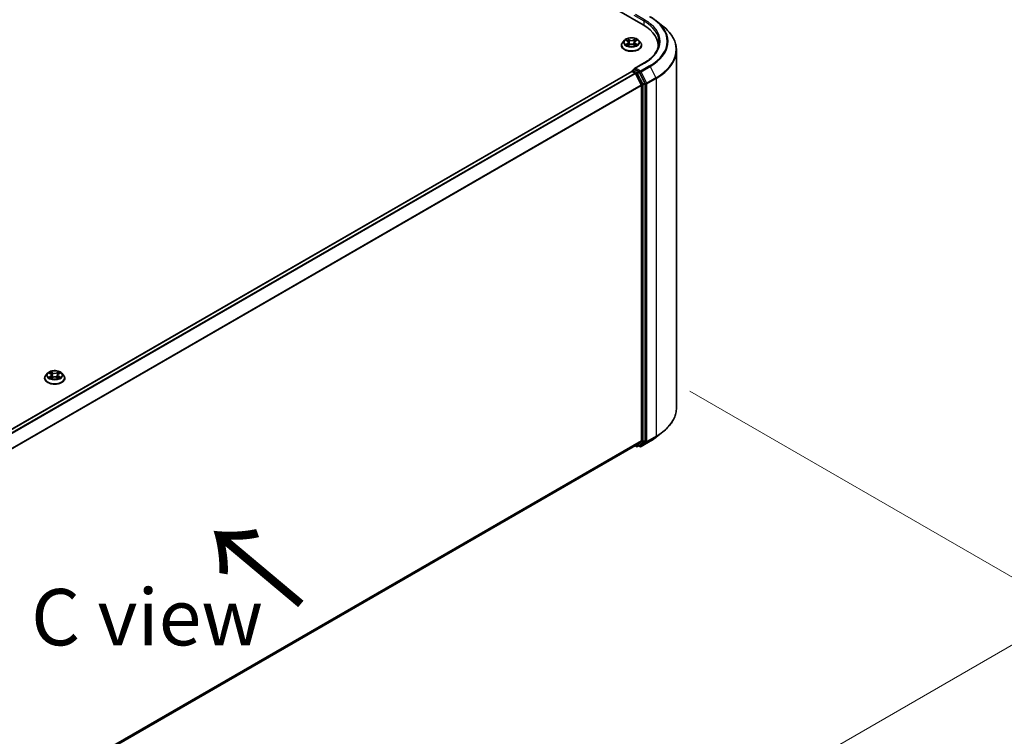
# Model space of a CAD drawing. Units: millimetres. Extents: x 0 to 10422, y 0 to 1967.
# Drawn here: x 234 to 343, y 521 to 600 of the extents above; entities that cross this region are included whole.
import ezdxf

# ---------------------------------------------------------------- set-up
doc = ezdxf.new("R2010")
doc.units = ezdxf.units.MM
doc.header["$LTSCALE"] = 2.5
doc.layers.get('Defpoints').update_dxf_attribs({"lineweight": 25})
for name, color, linetype, lineweight in [('Dimension (ISO)', 7, 'Continuous', 18), ('Symbol (ISO)', 7, 'Continuous', 18), ('Visible (ISO)', 7, 'Continuous', 35), ('Visible Narrow (ISO)', 7, 'Continuous', 25)]:
    doc.layers.add(name, color=color, linetype=linetype, lineweight=lineweight)
doc.styles.add('Note Text (TK)', font='MS PGothic.ttf')
doc.dimstyles.new('Default - Method 1b (TK)', dxfattribs={"dimscale": 2.5, "dimtxt": 2.5, "dimasz": 2.5, "dimexe": 1, "dimexo": 1.5, "dimgap": 1, "dimtad": 1, "dimrnd": 1e-08, "dimdsep": 46, "dimtxsty": 'Note Text (TK)', "dimcen": 0.09, "dimdle": 5, "dimclrd": 100, "dimclre": 100, "dimclrt": 7, "dimadec": 1, "dimazin": 1, "dimtfac": 1, "dimtmove": 0, "dimatfit": 3, "dimfxl": 0, "dimtolj": 1, "dimlwd": -1, "dimlwe": -1, "dimarcsym": 0})

# ---------------------------------------------------------------- blocks, each defined once
blk = doc.blocks.new('*D25')
at = {"layer": 'Defpoints', "color": 0, "transparency": 16777216}
for p in [(304.26, 560.96), (169.01, 482.03), (214.24, 455.92)]:
    blk.add_point(p, dxfattribs=at)
at = {"layer": 'Dimension (ISO)', "color": 100, "transparency": 16777216}
for p, q in [((308.01, 558.8), (352.72, 532.98)), ((344.81, 531.3), (219.65, 459.04)), ((172.76, 479.87), (216.74, 454.47))]:
    blk.add_line(p, q, dxfattribs=at)
for points in [[(344.29, 532.2), (345.33, 530.4), (350.22, 534.43)], [(219.13, 459.94), (220.17, 458.14), (214.24, 455.92)]]:
    blk.add_solid(points, dxfattribs=at)
at = {"layer": 'Dimension (ISO)', "color": 7, "transparency": 16777216, "insert": (275.87, 497.33), "char_height": 6.25, "attachment_point": 4, "rotation": 30, "style": 'Note Text (TK)'}
blk.add_mtext('\\A1;{\\Q-30.000;\\W0.816;\\H0.816x;500}', dxfattribs=at)

msp = doc.modelspace()

# ---------------------------------------------------------------- linework, layer by layer
at = {"layer": 'Visible (ISO)'}
for p, q in [((196.7533, 660.6598), (302.8193, 599.4226)), ((304.2875, 599.8532), (305.0148, 599.2774)), ((300.4257, 597.1458), (300.4257, 597.1586)), ((300.7523, 597.6983), (300.5615, 597.4855)), ((300.9392, 597.7217), (301.103, 597.6238)), ((301.1329, 597.1386), (301.3035, 597.2337)), ((301.2038, 597.4893), (301.2353, 597.1957)), ((301.7787, 597.2337), (301.9492, 597.1386)), ((301.8784, 597.4893), (301.8468, 597.1957)), ((301.9792, 597.6238), (302.143, 597.7217)), ((302.1429, 597.7218), (302.143, 597.7218)), ((302.3298, 597.6983), (302.5206, 597.4855)), ((302.6565, 597.1458), (302.6565, 597.1586)), ((304.4753, 596.8415), (304.4753, 597.1144)), ((306.5137, 556.9518), (306.5137, 596.6092)), ((302.9248, 595.1888), (301.8608, 594.5745)), ((179.2115, 523.6059), (301.565, 594.2467)), ((301.5889, 594.2567), (301.5889, 594.252)), ((301.6227, 594.241), (301.9108, 594.0746)), ((301.6466, 594.3566), (301.8405, 594.4686)), ((302.3457, 594.2004), (301.8946, 594.4608)), ((301.9735, 594.0045), (302.61, 592.755)), ((303.018, 592.9337), (302.4084, 594.1303)), ((302.6289, 592.6838), (302.6289, 553.3403)), ((303.0369, 553.3187), (303.0369, 592.8625)), ((236.8407, 560.799), (236.65, 560.5861)), ((237.0276, 560.8224), (237.1914, 560.7244)), ((238.0676, 560.7244), (238.2314, 560.8224)), ((238.2314, 560.8224), (238.2314, 560.8224)), ((238.4183, 560.799), (238.6091, 560.5861)), ((236.5141, 560.2464), (236.5141, 560.2592)), ((237.2214, 560.2392), (237.3919, 560.3343)), ((237.2922, 560.59), (237.3237, 560.2963)), ((237.8671, 560.3343), (238.0376, 560.2392)), ((237.9668, 560.59), (237.9353, 560.2963)), ((238.7449, 560.2464), (238.7449, 560.2592)), ((304.2875, 553.7078), (305.0148, 554.2836)), ((302.61, 553.2909), (301.9735, 552.7764)), ((302.4084, 552.7766), (303.018, 553.2693)), ((302.594, 552.6631), (303.6003, 553.2441)), ((180.3333, 482.5469), (301.9685, 552.773)), ((301.938, 552.7554), (302.0977, 552.6632)), ((302.213, 552.6632), (302.4034, 552.7731)), ((302.4786, 552.6631), (302.3457, 552.7398))]:
    msp.add_line(p, q, dxfattribs=at)
for centre, start, end in [((301.7043, 594.2567), 120, 180), ((302.1553, 552.7632), 240, 300), ((302.5363, 552.763), 240, 300)]:
    msp.add_arc(centre, 0.1154, start, end, dxfattribs=at)
for centre, major_axis, start_param, end_param in [((298.8214, 597.1144), (5.6538, 0), 6.17116049, 7.06858347), ((298.8214, 596.4863), (5.7692, 0), 0.15296584, 0.20062952), ((301.9762, 594.5079), (-0.1632, 0), 4.71238898, 6.28318531), ((301.6227, 594.1468), (-0.0577, 0.0999), 5.49778714, 6.28318531), ((301.8946, 594.555), (-0.0577, -0.0999), 5.49778714, 6.12363721), ((301.9108, 593.9804), (0.0577, -0.0999), 1.48013644, 2.35619449), ((302.3457, 594.1061), (0.0577, -0.0999), 1.48013644, 2.35619449), ((302.5473, 592.7309), (0.0577, -0.0999), 0.78539816, 1.48013644), ((302.9553, 592.9096), (0.0577, -0.0999), 0.78539816, 1.48013644), ((302.5473, 553.3874), (0.0577, -0.0999), 0.09065989, 0.78539816), ((302.9553, 553.3658), (0.0577, -0.0999), 0.09065989, 0.78539816), ((301.9108, 552.8729), (0.0577, -0.0999), 0, 0.09065989), ((302.3457, 552.8731), (0.0577, -0.0999), 0, 0.09065989)]:
    msp.add_ellipse(centre, major_axis=major_axis, ratio=0.57735027, start_param=start_param, end_param=end_param, dxfattribs=at)
for points, knots in [([(303.6003, 600.3169), (303.6501, 600.2882), (303.6991, 600.259), (303.7955, 600.1997), (303.843, 600.1697), (303.9363, 600.1086), (303.9822, 600.0777), (304.0723, 600.015), (304.1165, 599.9832), (304.2033, 599.9188), (304.2458, 599.8862), (304.2875, 599.8532)], [3.141592654, 3.141592654, 3.141592654, 3.141592654, 3.172644837, 3.172644837, 3.203697021, 3.203697021, 3.234749204, 3.234749204, 3.265801387, 3.265801387, 3.296853571, 3.296853571, 3.296853571, 3.296853571]), ([(306.5137, 596.6092), (306.5137, 596.8014), (306.4927, 596.9936), (306.4092, 597.3741), (306.3467, 597.5624), (306.1819, 597.932), (306.0795, 598.1132), (305.8371, 598.4657), (305.697, 598.6369), (305.3815, 598.967), (305.2062, 599.1259), (305.0148, 599.2774)], [2.35619449, 2.35619449, 2.35619449, 2.35619449, 2.482221939, 2.482221939, 2.608249389, 2.608249389, 2.734276838, 2.734276838, 2.860304287, 2.860304287, 2.986331736, 2.986331736, 2.986331736, 2.986331736]), ([(302.3298, 597.6983), (302.2826, 597.751), (302.2227, 597.7972), (302.0813, 597.8767), (301.9989, 597.9094), (301.8221, 597.9572), (301.7277, 597.9723), (301.5364, 597.9839), (301.4395, 597.9805), (301.2521, 597.9556), (301.1616, 597.934), (300.9951, 597.874), (300.9194, 597.8355), (300.8164, 597.7617), (300.7819, 597.7313), (300.7523, 597.6983)], [1.26296478, 1.26296478, 1.26296478, 1.26296478, 1.5839777, 1.5839777, 1.9184063, 1.9184063, 2.25148375, 2.25148375, 2.58279719, 2.58279719, 2.9145331, 2.9145331, 3.24851107, 3.24851107, 3.4494242, 3.4494242, 3.4494242, 3.4494242]), ([(301.0983, 597.8692), (301.0981, 597.8693), (301.098, 597.8694), (301.0976, 597.8698), (301.0974, 597.87), (301.0972, 597.8702)], [-0.000230599076, -0.000230599076, -0.000230599076, -0.000230599076, 0, 0, 0.000338329447, 0.000338329447, 0.000338329447, 0.000338329447]), ([(301.0972, 597.8702), (301.0973, 597.8699), (301.0974, 597.8697), (301.0977, 597.8694), (301.0978, 597.8692), (301.0979, 597.869)], [-0.000338329447, -0.000338329447, -0.000338329447, -0.000338329447, 0, 0, 0.000241517914, 0.000241517914, 0.000241517914, 0.000241517914]), ([(301.9376, 597.7885), (301.9592, 597.8184), (301.9715, 597.8491), (301.9847, 597.8697), (301.9849, 597.8699), (301.985, 597.8702)], [0, 0, 0, 0, 0.0320559737, 0.0320559737, 0.0323943032, 0.0323943032, 0.0323943032, 0.0323943032]), ([(301.985, 597.8702), (301.9848, 597.87), (301.9846, 597.8698), (301.9823, 597.8678), (301.9803, 597.8659), (301.9783, 597.8641)], [-0.03239430317, -0.03239430317, -0.03239430317, -0.03239430317, -0.03205597372, -0.03205597372, -0.02897275834, -0.02897275834, -0.02897275834, -0.02897275834]), ([(300.5615, 597.4855), (300.5443, 597.4663), (300.5286, 597.4465), (300.5001, 597.4056), (300.4874, 597.3846), (300.4654, 597.3414), (300.4561, 597.3194), (300.441, 597.2744), (300.4353, 597.2515), (300.4276, 597.2053), (300.4257, 597.1819), (300.4257, 597.1586)], [3.449424205, 3.449424205, 3.449424205, 3.449424205, 3.544937527, 3.544937527, 3.64045085, 3.64045085, 3.735964172, 3.735964172, 3.831477495, 3.831477495, 3.926990817, 3.926990817, 3.926990817, 3.926990817]), ([(300.4257, 597.1458), (300.4257, 597.077), (300.4438, 597.0084), (300.5142, 596.877), (300.5676, 596.8145), (300.7055, 596.701), (300.7912, 596.6506), (300.985, 596.5683), (301.0932, 596.5365), (301.3208, 596.4947), (301.44, 596.4845), (301.6778, 596.4868), (301.7963, 596.4991), (302.021, 596.5451), (302.1272, 596.5788), (302.3168, 596.6647), (302.4002, 596.717), (302.5347, 596.8356), (302.586, 596.902), (302.6433, 597.0286), (302.6565, 597.0872), (302.6565, 597.1458)], [3.92699082, 3.92699082, 3.92699082, 3.92699082, 4.2267014, 4.2267014, 4.53911238, 4.53911238, 4.86360542, 4.86360542, 5.18933336, 5.18933336, 5.51408383, 5.51408383, 5.83843868, 5.83843868, 6.16327278, 6.16327278, 6.48907018, 6.48907018, 6.81298523, 6.81298523, 7.06858347, 7.06858347, 7.06858347, 7.06858347]), ([(300.9768, 597.6992), (300.9539, 597.7252), (300.919, 597.7401), (300.8855, 597.7474), (300.8852, 597.7475), (300.8848, 597.7475)], [0.0019022161, 0.0019022161, 0.0019022161, 0.0019022161, 0.0320559737, 0.0320559737, 0.0323943032, 0.0323943032, 0.0323943032, 0.0323943032]), ([(300.8848, 597.7475), (300.8851, 597.7474), (300.8855, 597.7473), (300.8889, 597.746), (300.892, 597.7448), (300.8951, 597.7435)], [-0.03239430317, -0.03239430317, -0.03239430317, -0.03239430317, -0.03205597372, -0.03205597372, -0.02897275834, -0.02897275834, -0.02897275834, -0.02897275834]), ([(300.8865, 597.2356), (300.8863, 597.2355), (300.886, 597.2354), (300.8855, 597.2352), (300.8851, 597.2351), (300.8848, 597.2349)], [-0.000230599076, -0.000230599076, -0.000230599076, -0.000230599076, 0, 0, 0.000338329447, 0.000338329447, 0.000338329447, 0.000338329447]), ([(300.8848, 597.2349), (300.8852, 597.235), (300.8855, 597.2351), (300.8862, 597.2352), (300.8864, 597.2353), (300.8867, 597.2353)], [-0.000338329447, -0.000338329447, -0.000338329447, -0.000338329447, 0, 0, 0.000241517914, 0.000241517914, 0.000241517914, 0.000241517914]), ([(301.0135, 597.2209), (301.0205, 597.2152), (301.028, 597.2094), (301.0441, 597.1978), (301.0528, 597.192), (301.0711, 597.1806), (301.0808, 597.175), (301.1012, 597.1639), (301.1119, 597.1585), (301.1296, 597.1502), (301.1363, 597.1472), (301.1431, 597.1443)], [4.534916607, 4.534916607, 4.534916607, 4.534916607, 4.605062038, 4.605062038, 4.675207469, 4.675207469, 4.7453529, 4.7453529, 4.815498331, 4.815498331, 4.856375894, 4.856375894, 4.856375894, 4.856375894]), ([(301.1398, 597.1424), (301.1211, 597.1436), (301.1096, 597.1316), (301.0974, 597.1128), (301.0973, 597.1125), (301.0972, 597.1123)], [0.0024310368, 0.0024310368, 0.0024310368, 0.0024310368, 0.0320559737, 0.0320559737, 0.0323943032, 0.0323943032, 0.0323943032, 0.0323943032]), ([(301.0972, 597.1123), (301.0974, 597.1125), (301.0976, 597.1127), (301.0998, 597.1147), (301.1019, 597.1164), (301.1039, 597.1181)], [-0.03239430317, -0.03239430317, -0.03239430317, -0.03239430317, -0.03205597372, -0.03205597372, -0.02897275834, -0.02897275834, -0.02897275834, -0.02897275834]), ([(301.2038, 597.4893), (301.2027, 597.4998), (301.2003, 597.5102), (301.193, 597.5304), (301.1882, 597.5402), (301.1765, 597.5592), (301.1695, 597.5683), (301.1536, 597.5857), (301.1446, 597.594), (301.125, 597.6096), (301.1144, 597.617), (301.103, 597.6238)], [0.847301519, 0.847301519, 0.847301519, 0.847301519, 0.988509822, 0.988509822, 1.129718125, 1.129718125, 1.270926428, 1.270926428, 1.412134731, 1.412134731, 1.553343034, 1.553343034, 1.553343034, 1.553343034]), ([(301.7787, 597.2337), (301.753, 597.248), (301.7238, 597.2598), (301.6611, 597.2778), (301.6274, 597.284), (301.5587, 597.2901), (301.5235, 597.2901), (301.4547, 597.284), (301.4211, 597.2778), (301.3583, 597.2598), (301.3292, 597.248), (301.3035, 597.2337)], [1.58824962, 1.58824962, 1.58824962, 1.58824962, 1.89542757, 1.89542757, 2.20260552, 2.20260552, 2.50978346, 2.50978346, 2.81696141, 2.81696141, 3.12413936, 3.12413936, 3.12413936, 3.12413936]), ([(301.9792, 597.6238), (301.9678, 597.617), (301.9571, 597.6096), (301.9375, 597.594), (301.9286, 597.5857), (301.9127, 597.5683), (301.9057, 597.5592), (301.8939, 597.5402), (301.8891, 597.5304), (301.8819, 597.5102), (301.8795, 597.4998), (301.8784, 597.4893)], [3.159045946, 3.159045946, 3.159045946, 3.159045946, 3.300254249, 3.300254249, 3.441462552, 3.441462552, 3.582670855, 3.582670855, 3.723879158, 3.723879158, 3.865087461, 3.865087461, 3.865087461, 3.865087461]), ([(301.939, 597.1443), (301.9458, 597.1472), (301.9525, 597.1502), (301.9702, 597.1585), (301.9809, 597.1639), (302.0013, 597.175), (302.011, 597.1806), (302.0294, 597.192), (302.038, 597.1978), (302.0542, 597.2094), (302.0617, 597.2152), (302.0687, 597.2209)], [6.139198394, 6.139198394, 6.139198394, 6.139198394, 6.180075957, 6.180075957, 6.250221388, 6.250221388, 6.320366819, 6.320366819, 6.390512249, 6.390512249, 6.46065768, 6.46065768, 6.46065768, 6.46065768]), ([(301.9839, 597.1133), (301.984, 597.1132), (301.9842, 597.1131), (301.9846, 597.1127), (301.9848, 597.1125), (301.985, 597.1123)], [-0.000230599076, -0.000230599076, -0.000230599076, -0.000230599076, 0, 0, 0.000338329447, 0.000338329447, 0.000338329447, 0.000338329447]), ([(301.985, 597.1123), (301.9849, 597.1125), (301.9847, 597.1128), (301.9845, 597.1131), (301.9844, 597.1133), (301.9843, 597.1134)], [-0.000338329447, -0.000338329447, -0.000338329447, -0.000338329447, 0, 0, 0.000241517914, 0.000241517914, 0.000241517914, 0.000241517914]), ([(302.1011, 597.2362), (302.1238, 597.2405), (302.1611, 597.2426), (302.1966, 597.2351), (302.197, 597.235), (302.1974, 597.2349)], [0, 0, 0, 0, 0.0320559737, 0.0320559737, 0.0323943032, 0.0323943032, 0.0323943032, 0.0323943032]), ([(302.1974, 597.2349), (302.197, 597.2351), (302.1967, 597.2352), (302.1933, 597.2365), (302.1902, 597.2376), (302.1871, 597.2387)], [-0.03239430317, -0.03239430317, -0.03239430317, -0.03239430317, -0.03205597372, -0.03205597372, -0.02897275834, -0.02897275834, -0.02897275834, -0.02897275834]), ([(302.1974, 597.7475), (302.197, 597.7475), (302.1966, 597.7474), (302.196, 597.7472), (302.1957, 597.7472), (302.1955, 597.7471)], [-0.000338329447, -0.000338329447, -0.000338329447, -0.000338329447, 0, 0, 0.000241517914, 0.000241517914, 0.000241517914, 0.000241517914]), ([(302.1957, 597.7469), (302.1959, 597.747), (302.1961, 597.7471), (302.1967, 597.7473), (302.197, 597.7474), (302.1974, 597.7475)], [-0.000230599076, -0.000230599076, -0.000230599076, -0.000230599076, 0, 0, 0.000338329447, 0.000338329447, 0.000338329447, 0.000338329447]), ([(302.6565, 597.1586), (302.6565, 597.1819), (302.6545, 597.2053), (302.6469, 597.2515), (302.6411, 597.2744), (302.6261, 597.3194), (302.6167, 597.3414), (302.5947, 597.3846), (302.582, 597.4056), (302.5536, 597.4465), (302.5378, 597.4663), (302.5206, 597.4855)], [0.785398163, 0.785398163, 0.785398163, 0.785398163, 0.880911486, 0.880911486, 0.976424808, 0.976424808, 1.071938131, 1.071938131, 1.167451453, 1.167451453, 1.262964775, 1.262964775, 1.262964775, 1.262964775]), ([(304.5907, 597.4912), (304.5907, 597.3238), (304.5679, 597.1564), (304.4768, 596.8242), (304.4084, 596.6595), (304.2266, 596.3364), (304.1131, 596.1781), (303.8432, 595.8722), (303.6867, 595.7247), (303.3341, 595.4445), (303.1381, 595.312), (302.9248, 595.1888)], [3.926990817, 3.926990817, 3.926990817, 3.926990817, 4.08407045, 4.08407045, 4.241150082, 4.241150082, 4.398229715, 4.398229715, 4.555309348, 4.555309348, 4.71238898, 4.71238898, 4.71238898, 4.71238898]), ([(301.8405, 594.4686), (301.8455, 594.4714), (301.8538, 594.473), (301.8732, 594.4706), (301.8843, 594.4667), (301.8946, 594.4608)], [0.038953354, 0.038953354, 0.038953354, 0.038953354, 0.0503345484, 0.0503345484, 0.0617157428, 0.0617157428, 0.0617157428, 0.0617157428]), ([(238.4183, 560.799), (238.3711, 560.8516), (238.3111, 560.8978), (238.1697, 560.9774), (238.0873, 561.0101), (237.9105, 561.0579), (237.8162, 561.073), (237.6249, 561.0846), (237.528, 561.0812), (237.3405, 561.0562), (237.25, 561.0347), (237.0836, 560.9746), (237.0078, 560.9361), (236.9048, 560.8624), (236.8703, 560.8319), (236.8407, 560.799)], [1.26296478, 1.26296478, 1.26296478, 1.26296478, 1.5839777, 1.5839777, 1.9184063, 1.9184063, 2.25148375, 2.25148375, 2.58279719, 2.58279719, 2.9145331, 2.9145331, 3.24851107, 3.24851107, 3.4494242, 3.4494242, 3.4494242, 3.4494242]), ([(237.0653, 560.7998), (237.0424, 560.8259), (237.0074, 560.8407), (236.974, 560.848), (236.9736, 560.8481), (236.9732, 560.8482)], [0.0019022161, 0.0019022161, 0.0019022161, 0.0019022161, 0.0320559737, 0.0320559737, 0.0323943032, 0.0323943032, 0.0323943032, 0.0323943032]), ([(236.9732, 560.8482), (236.9735, 560.8481), (236.9739, 560.8479), (236.9773, 560.8466), (236.9804, 560.8454), (236.9835, 560.8441)], [-0.03239430317, -0.03239430317, -0.03239430317, -0.03239430317, -0.03205597372, -0.03205597372, -0.02897275834, -0.02897275834, -0.02897275834, -0.02897275834]), ([(237.1867, 560.9698), (237.1865, 560.9699), (237.1864, 560.9701), (237.186, 560.9704), (237.1858, 560.9706), (237.1856, 560.9708)], [-0.000230599076, -0.000230599076, -0.000230599076, -0.000230599076, 0, 0, 0.000338329447, 0.000338329447, 0.000338329447, 0.000338329447]), ([(237.1856, 560.9708), (237.1857, 560.9706), (237.1859, 560.9704), (237.1861, 560.97), (237.1862, 560.9698), (237.1863, 560.9697)], [-0.000338329447, -0.000338329447, -0.000338329447, -0.000338329447, 0, 0, 0.000241517914, 0.000241517914, 0.000241517914, 0.000241517914]), ([(238.0261, 560.8892), (238.0476, 560.919), (238.0599, 560.9497), (238.0732, 560.9704), (238.0733, 560.9706), (238.0734, 560.9708)], [0, 0, 0, 0, 0.0320559737, 0.0320559737, 0.0323943032, 0.0323943032, 0.0323943032, 0.0323943032]), ([(238.0734, 560.9708), (238.0732, 560.9706), (238.073, 560.9704), (238.0707, 560.9684), (238.0687, 560.9666), (238.0667, 560.9647)], [-0.03239430317, -0.03239430317, -0.03239430317, -0.03239430317, -0.03205597372, -0.03205597372, -0.02897275834, -0.02897275834, -0.02897275834, -0.02897275834]), ([(238.2858, 560.8482), (238.2854, 560.8481), (238.2851, 560.848), (238.2844, 560.8479), (238.2842, 560.8478), (238.2839, 560.8478)], [-0.000338329447, -0.000338329447, -0.000338329447, -0.000338329447, 0, 0, 0.000241517914, 0.000241517914, 0.000241517914, 0.000241517914]), ([(238.2841, 560.8475), (238.2843, 560.8476), (238.2846, 560.8477), (238.2851, 560.8479), (238.2855, 560.8481), (238.2858, 560.8482)], [-0.000230599076, -0.000230599076, -0.000230599076, -0.000230599076, 0, 0, 0.000338329447, 0.000338329447, 0.000338329447, 0.000338329447]), ([(236.65, 560.5861), (236.6328, 560.567), (236.617, 560.5471), (236.5886, 560.5063), (236.5759, 560.4852), (236.5539, 560.4421), (236.5445, 560.42), (236.5295, 560.375), (236.5237, 560.3521), (236.5161, 560.3059), (236.5141, 560.2826), (236.5141, 560.2592)], [3.449424205, 3.449424205, 3.449424205, 3.449424205, 3.544937527, 3.544937527, 3.64045085, 3.64045085, 3.735964172, 3.735964172, 3.831477495, 3.831477495, 3.926990817, 3.926990817, 3.926990817, 3.926990817]), ([(236.5141, 560.2464), (236.5141, 560.1777), (236.5322, 560.1091), (236.6026, 559.9776), (236.656, 559.9151), (236.794, 559.8017), (236.8797, 559.7512), (237.0735, 559.6689), (237.1817, 559.6372), (237.4092, 559.5953), (237.5284, 559.5852), (237.7662, 559.5874), (237.8847, 559.5997), (238.1095, 559.6457), (238.2157, 559.6794), (238.4053, 559.7653), (238.4886, 559.8176), (238.6231, 559.9363), (238.6745, 560.0026), (238.7318, 560.1292), (238.7449, 560.1878), (238.7449, 560.2464)], [3.92699082, 3.92699082, 3.92699082, 3.92699082, 4.2267014, 4.2267014, 4.53911238, 4.53911238, 4.86360542, 4.86360542, 5.18933336, 5.18933336, 5.51408383, 5.51408383, 5.83843868, 5.83843868, 6.16327278, 6.16327278, 6.48907018, 6.48907018, 6.81298523, 6.81298523, 7.06858347, 7.06858347, 7.06858347, 7.06858347]), ([(236.9749, 560.3362), (236.9747, 560.3361), (236.9745, 560.3361), (236.9739, 560.3358), (236.9735, 560.3357), (236.9732, 560.3356)], [-0.000230599076, -0.000230599076, -0.000230599076, -0.000230599076, 0, 0, 0.000338329447, 0.000338329447, 0.000338329447, 0.000338329447]), ([(236.9732, 560.3356), (236.9736, 560.3357), (236.974, 560.3357), (236.9746, 560.3359), (236.9749, 560.3359), (236.9751, 560.336)], [-0.000338329447, -0.000338329447, -0.000338329447, -0.000338329447, 0, 0, 0.000241517914, 0.000241517914, 0.000241517914, 0.000241517914]), ([(237.1019, 560.3216), (237.1089, 560.3158), (237.1164, 560.31), (237.1326, 560.2984), (237.1412, 560.2926), (237.1595, 560.2812), (237.1692, 560.2756), (237.1897, 560.2646), (237.2004, 560.2592), (237.2181, 560.2509), (237.2247, 560.2479), (237.2316, 560.2449)], [4.534916607, 4.534916607, 4.534916607, 4.534916607, 4.605062038, 4.605062038, 4.675207469, 4.675207469, 4.7453529, 4.7453529, 4.815498331, 4.815498331, 4.856375894, 4.856375894, 4.856375894, 4.856375894]), ([(237.2282, 560.243), (237.2095, 560.2442), (237.1981, 560.2322), (237.1859, 560.2134), (237.1857, 560.2132), (237.1856, 560.213)], [0.0024310368, 0.0024310368, 0.0024310368, 0.0024310368, 0.0320559737, 0.0320559737, 0.0323943032, 0.0323943032, 0.0323943032, 0.0323943032]), ([(237.1856, 560.213), (237.1858, 560.2132), (237.186, 560.2134), (237.1883, 560.2153), (237.1903, 560.2171), (237.1923, 560.2188)], [-0.03239430317, -0.03239430317, -0.03239430317, -0.03239430317, -0.03205597372, -0.03205597372, -0.02897275834, -0.02897275834, -0.02897275834, -0.02897275834]), ([(237.2922, 560.59), (237.2911, 560.6004), (237.2887, 560.6108), (237.2815, 560.631), (237.2767, 560.6409), (237.2649, 560.6598), (237.2579, 560.669), (237.242, 560.6864), (237.2331, 560.6947), (237.2135, 560.7103), (237.2028, 560.7176), (237.1914, 560.7244)], [0.847301519, 0.847301519, 0.847301519, 0.847301519, 0.988509822, 0.988509822, 1.129718125, 1.129718125, 1.270926428, 1.270926428, 1.412134731, 1.412134731, 1.553343034, 1.553343034, 1.553343034, 1.553343034]), ([(237.8671, 560.3343), (237.8414, 560.3486), (237.8123, 560.3605), (237.7495, 560.3785), (237.7159, 560.3846), (237.6471, 560.3908), (237.6119, 560.3908), (237.5431, 560.3846), (237.5095, 560.3785), (237.4467, 560.3605), (237.4176, 560.3486), (237.3919, 560.3343)], [1.58824962, 1.58824962, 1.58824962, 1.58824962, 1.89542757, 1.89542757, 2.20260552, 2.20260552, 2.50978346, 2.50978346, 2.81696141, 2.81696141, 3.12413936, 3.12413936, 3.12413936, 3.12413936]), ([(238.0676, 560.7244), (238.0562, 560.7176), (238.0455, 560.7103), (238.0259, 560.6947), (238.017, 560.6864), (238.0011, 560.669), (237.9941, 560.6598), (237.9823, 560.6409), (237.9775, 560.631), (237.9703, 560.6108), (237.9679, 560.6004), (237.9668, 560.59)], [3.159045946, 3.159045946, 3.159045946, 3.159045946, 3.300254249, 3.300254249, 3.441462552, 3.441462552, 3.582670855, 3.582670855, 3.723879158, 3.723879158, 3.865087461, 3.865087461, 3.865087461, 3.865087461]), ([(238.0274, 560.2449), (238.0343, 560.2479), (238.0409, 560.2509), (238.0586, 560.2592), (238.0694, 560.2646), (238.0898, 560.2756), (238.0995, 560.2812), (238.1178, 560.2926), (238.1264, 560.2984), (238.1426, 560.31), (238.1501, 560.3158), (238.1571, 560.3216)], [6.139198394, 6.139198394, 6.139198394, 6.139198394, 6.180075957, 6.180075957, 6.250221388, 6.250221388, 6.320366819, 6.320366819, 6.390512249, 6.390512249, 6.46065768, 6.46065768, 6.46065768, 6.46065768]), ([(238.0723, 560.214), (238.0725, 560.2138), (238.0726, 560.2137), (238.073, 560.2134), (238.0732, 560.2132), (238.0734, 560.213)], [-0.000230599076, -0.000230599076, -0.000230599076, -0.000230599076, 0, 0, 0.000338329447, 0.000338329447, 0.000338329447, 0.000338329447]), ([(238.0734, 560.213), (238.0733, 560.2132), (238.0732, 560.2134), (238.0729, 560.2138), (238.0728, 560.2139), (238.0727, 560.2141)], [-0.000338329447, -0.000338329447, -0.000338329447, -0.000338329447, 0, 0, 0.000241517914, 0.000241517914, 0.000241517914, 0.000241517914]), ([(238.1895, 560.3369), (238.2122, 560.3411), (238.2495, 560.3432), (238.2851, 560.3357), (238.2854, 560.3357), (238.2858, 560.3356)], [0, 0, 0, 0, 0.0320559737, 0.0320559737, 0.0323943032, 0.0323943032, 0.0323943032, 0.0323943032]), ([(238.2858, 560.3356), (238.2855, 560.3357), (238.2851, 560.3358), (238.2817, 560.3371), (238.2786, 560.3382), (238.2755, 560.3393)], [-0.03239430317, -0.03239430317, -0.03239430317, -0.03239430317, -0.03205597372, -0.03205597372, -0.02897275834, -0.02897275834, -0.02897275834, -0.02897275834]), ([(238.7449, 560.2592), (238.7449, 560.2826), (238.743, 560.3059), (238.7353, 560.3521), (238.7295, 560.375), (238.7145, 560.42), (238.7051, 560.4421), (238.6831, 560.4852), (238.6705, 560.5063), (238.642, 560.5471), (238.6262, 560.567), (238.6091, 560.5861)], [0.785398163, 0.785398163, 0.785398163, 0.785398163, 0.880911486, 0.880911486, 0.976424808, 0.976424808, 1.071938131, 1.071938131, 1.167451453, 1.167451453, 1.262964775, 1.262964775, 1.262964775, 1.262964775]), ([(306.5137, 556.9518), (306.5137, 556.7596), (306.4927, 556.5674), (306.4092, 556.1869), (306.3467, 555.9985), (306.1819, 555.629), (306.0795, 555.4478), (305.8371, 555.0953), (305.697, 554.9241), (305.3815, 554.594), (305.2062, 554.4351), (305.0148, 554.2836)], [3.926990817, 3.926990817, 3.926990817, 3.926990817, 4.053018266, 4.053018266, 4.179045715, 4.179045715, 4.305073165, 4.305073165, 4.431100614, 4.431100614, 4.557128063, 4.557128063, 4.557128063, 4.557128063]), ([(303.6003, 553.2441), (303.6501, 553.2728), (303.6991, 553.302), (303.7955, 553.3612), (303.843, 553.3913), (303.9363, 553.4524), (303.9822, 553.4833), (304.0723, 553.546), (304.1165, 553.5778), (304.2033, 553.6422), (304.2458, 553.6748), (304.2875, 553.7078)], [1.570796327, 1.570796327, 1.570796327, 1.570796327, 1.60184851, 1.60184851, 1.632900694, 1.632900694, 1.663952877, 1.663952877, 1.695005061, 1.695005061, 1.726057244, 1.726057244, 1.726057244, 1.726057244])]:
    msp.add_open_spline(points, degree=3, knots=knots, dxfattribs=at)
for points in [[(301.9783, 597.8641), (301.9592, 597.8463), (301.9399, 597.8243), (301.9182, 597.8032)], [(300.8951, 597.7435), (300.91, 597.7374), (300.9251, 597.7302), (300.9392, 597.7218)], [(301.1039, 597.1181), (301.1134, 597.1261), (301.123, 597.1331), (301.1329, 597.1386)], [(302.1871, 597.2387), (302.1579, 597.2487), (302.1284, 597.255), (302.1062, 597.2592)], [(236.9835, 560.8441), (236.9985, 560.838), (237.0135, 560.8308), (237.0276, 560.8224)], [(238.0667, 560.9647), (238.0477, 560.9469), (238.0283, 560.925), (238.0066, 560.9038)], [(237.1923, 560.2188), (237.2018, 560.2267), (237.2114, 560.2337), (237.2213, 560.2393)], [(238.2755, 560.3393), (238.2464, 560.3494), (238.2168, 560.3556), (238.1947, 560.3598)]]:
    msp.add_open_spline(points, degree=3, dxfattribs=at)
at = {"layer": 'Visible Narrow (ISO)'}
for p, q in [((301.813, 600.4746), (302.9009, 599.8465)), ((302.9825, 599.9878), (301.9762, 600.5688)), ((302.9009, 599.8465), (302.9009, 599.3745)), ((301.3129, 597.7499), (301.0972, 597.8702)), ((301.985, 597.8702), (301.7693, 597.7499)), ((300.8848, 597.7475), (301.0931, 597.623)), ((301.0931, 597.3595), (300.8848, 597.2349)), ((300.9759, 597.2592), (301.1069, 597.3375)), ((301.0454, 597.1971), (301.0316, 597.2192)), ((301.0972, 597.1123), (301.3129, 597.2326)), ((301.1069, 597.3375), (301.1204, 597.1546)), ((301.1216, 597.1387), (301.1216, 597.1386)), ((301.1221, 597.1319), (301.1221, 597.1319)), ((301.1639, 597.8032), (301.2996, 597.7276)), ((301.2801, 597.4553), (301.2113, 597.7038)), ((301.2996, 597.7276), (301.2801, 597.4553)), ((301.7693, 597.2326), (301.985, 597.1123)), ((301.7826, 597.7276), (301.9182, 597.8032)), ((301.7826, 597.7276), (301.802, 597.4553)), ((301.8709, 597.7038), (301.802, 597.4553)), ((301.9601, 597.1319), (301.9601, 597.1319)), ((301.9606, 597.1387), (301.9606, 597.1386)), ((301.9753, 597.3375), (301.9618, 597.1546)), ((301.9753, 597.3375), (302.1062, 597.2592)), ((301.9891, 597.623), (302.1974, 597.7475)), ((302.1974, 597.2349), (301.9891, 597.3595)), ((302.0505, 597.2192), (302.0368, 597.1971)), ((301.9762, 594.6021), (302.9825, 595.1831)), ((302.5363, 594.2787), (301.9762, 594.6021)), ((303.5426, 594.8597), (302.5363, 594.2787)), ((302.599, 594.2086), (303.6053, 594.7896)), ((303.6053, 594.7896), (304.2418, 593.5401)), ((179.2454, 523.5864), (301.6227, 594.241)), ((179.5335, 523.4201), (301.9108, 594.0746)), ((179.6256, 523.3669), (301.9735, 594.0045)), ((301.7043, 594.3509), (301.8946, 594.4608)), ((302.1553, 594.0904), (301.7043, 594.3509)), ((301.9716, 594.0081), (302.0738, 593.9491)), ((302.0738, 593.9491), (302.6833, 592.7525)), ((302.3457, 594.2004), (302.1553, 594.0904)), ((302.218, 594.0204), (302.4084, 594.1303)), ((302.8276, 592.8238), (302.218, 594.0204)), ((302.3457, 594.2004), (302.4547, 594.1374)), ((302.4547, 594.1374), (303.0913, 592.8879)), ((303.2355, 592.9591), (302.599, 594.2086)), ((304.2418, 593.5401), (303.2355, 592.9591)), ((180.3003, 522.1395), (302.61, 592.755)), ((180.33, 522.0744), (302.6289, 592.6838)), ((302.6833, 592.7525), (302.6833, 553.2088)), ((303.018, 592.9337), (302.8276, 592.8238)), ((302.8465, 592.7525), (303.0369, 592.8625)), ((302.8465, 553.2088), (302.8465, 592.7525)), ((303.0913, 592.8879), (303.0913, 553.2304)), ((303.2545, 592.8879), (304.2607, 593.4689)), ((303.2545, 553.2304), (303.2545, 592.8879)), ((304.2607, 593.4689), (304.2607, 553.8114)), ((236.9732, 560.8482), (237.1815, 560.7236)), ((237.4013, 560.8505), (237.1856, 560.9708)), ((237.2524, 560.9038), (237.388, 560.8282)), ((237.3686, 560.5559), (237.2997, 560.8044)), ((237.388, 560.8282), (237.3686, 560.5559)), ((238.0734, 560.9708), (237.8577, 560.8505)), ((237.871, 560.8282), (238.0066, 560.9038)), ((237.871, 560.8282), (237.8904, 560.5559)), ((237.9593, 560.8044), (237.8904, 560.5559)), ((238.0775, 560.7236), (238.2858, 560.8482)), ((237.1815, 560.4601), (236.9732, 560.3356)), ((237.0643, 560.3598), (237.1953, 560.4381)), ((237.1338, 560.2977), (237.1201, 560.3199)), ((237.1856, 560.213), (237.4013, 560.3332)), ((237.1953, 560.4381), (237.2088, 560.2552)), ((237.21, 560.2393), (237.21, 560.2392)), ((237.2105, 560.2326), (237.2105, 560.2325)), ((237.8577, 560.3332), (238.0734, 560.213)), ((238.0485, 560.2326), (238.0485, 560.2325)), ((238.049, 560.2393), (238.049, 560.2392)), ((238.0637, 560.4381), (238.0502, 560.2552)), ((238.0637, 560.4381), (238.1947, 560.3598)), ((238.2858, 560.3356), (238.0775, 560.4601)), ((238.139, 560.3199), (238.1252, 560.2977)), ((180.3333, 482.7329), (302.6289, 553.3403)), ((180.3333, 482.6944), (302.61, 553.2909)), ((302.6833, 553.2088), (302.0738, 552.716)), ((302.218, 552.6667), (302.8276, 553.1594)), ((303.0913, 553.2304), (302.4547, 552.7159)), ((303.6053, 553.2475), (302.599, 552.6665)), ((302.599, 552.6665), (303.2355, 553.181)), ((302.8276, 553.1594), (303.018, 553.2693)), ((303.0369, 553.3187), (302.8465, 553.2088)), ((303.2355, 553.181), (304.2418, 553.762)), ((304.2607, 553.8114), (303.2545, 553.2304)), ((303.6053, 553.2475), (304.2418, 553.762)), ((180.3333, 482.5474), (301.9735, 552.7764)), ((302.0738, 552.716), (301.9716, 552.775)), ((302.4084, 552.7766), (302.218, 552.6667)), ((302.4547, 552.7159), (302.3795, 552.7593))]:
    msp.add_line(p, q, dxfattribs=at)
for centre, major_axis, ratio, start_param, end_param in [((298.8214, 597.5855), (6.6767, 0), 0.57735027, 5.49778714, 7.06858347), ((302.9825, 599.8936), (0.0577, 0.0999), 0.57735027, 0.78539816, 2.35619449), ((298.8214, 597.4912), (5.7692, 0), 0.57735027, 0, 0.78539816), ((298.8214, 597.5855), (5.8846, 0), 0.57735027, 5.49778714, 7.06858347), ((298.8214, 597.5516), (6.7654, 0), 0.57735027, 5.49778714, 6.91332255), ((298.8214, 596.6695), (7.6656, 0), 0.57735027, 5.49778714, 6.91332255), ((301.5411, 597.4912), (-0.7923, 0), 0.57735027, 5.30710262, 5.68847167), ((301.5411, 597.4912), (-0.7923, 0), 0.57735027, 3.7363063, 4.11767534), ((301.5411, 597.1928), (-1.103, 0), 0.57735027, 5.8056187, 9.90234457), ((301.5411, 597.1586), (-1.1154, 0), 0.57735027, 0, 3.14159265), ((301.5411, 597.1458), (1.1154, 0), 0.57735027, 3.14159265, 6.28318531), ((301.5411, 597.4627), (-0.8881, 0), 0.57735027, 5.8056187, 9.90234457), ((301.5411, 597.4912), (0.7923, 0), 0.57735027, 3.7363063, 4.11767534), ((300.9897, 597.2529), (-0.0037, -0.0189), 0.77975364, 4.52690487, 5.92208704), ((300.9309, 597.1096), (-0.0607, -0.1448), 0.71221962, 2.67200967, 3.28726555), ((301.0454, 597.2129), (-0.0163, -0.0101), 0.72973605, 5.16344533, 5.77548257), ((301.5411, 597.404), (0.6201, 0), 0.57735027, 2.17629431, 2.42062218), ((301.0931, 597.6073), (0.0099, 0.0165), 0.58733849, 0, 0.79427846), ((300.8568, 597.4912), (0.3285, 0), 0.57735027, 5.51524044, 7.05113018), ((301.0931, 597.3438), (0.0099, -0.0165), 0.58733849, 0.86378433, 2.3473142), ((300.8568, 597.4769), (0.3477, 0), 0.57735027, 5.51524044, 6.34508866), ((301.1506, 597.7966), (-0.0157, -0.0111), 0.18497367, 1.04331702, 2.43849919), ((301.0999, 597.7166), (0.0814, -0.1627), 0.54762693, 1.22702055, 1.84227642), ((301.198, 597.6972), (-0.0185, -0.0051), 0.22291783, 3.85158054, 5.20700366), ((301.2668, 597.4487), (-0.0185, -0.0051), 0.22288452, 3.85157383, 5.20261978), ((301.3129, 597.7342), (-0.0094, -0.0168), 0.56718618, 3.91841516, 5.40194502), ((301.5411, 597.872), (0.3477, 0), 0.57735027, 3.94444411, 5.48033385), ((301.3129, 597.2169), (-0.0094, 0.0168), 0.56718618, 5.5063628, 6.28318531), ((301.5411, 597.8863), (-0.3285, 0), 0.57735027, 0.80285146, 2.3387412), ((301.5411, 597.0962), (0.3285, 0), 0.57735027, 0.80285146, 2.3387412), ((301.7693, 597.7342), (0.0094, -0.0168), 0.56718618, 0.88124028, 2.36477015), ((301.7693, 597.2169), (0.0094, 0.0168), 0.56718618, 0, 0.7768225), ((301.8153, 597.4487), (-0.0185, 0.0051), 0.22288452, 4.22215818, 5.57320413), ((302.2254, 597.4912), (-0.3285, 0), 0.57735027, 5.51524044, 7.05113018), ((301.9822, 597.7166), (-0.0814, -0.1627), 0.54762693, 4.44090888, 5.05616476), ((301.8842, 597.6972), (-0.0185, 0.0051), 0.22291783, 4.2177743, 5.57319742), ((302.2254, 597.4769), (-0.3477, 0), 0.57735027, 6.22128195, 7.05113018), ((301.5411, 597.404), (0.6201, 0), 0.57735027, 0.72097047, 0.96529834), ((301.9315, 597.7966), (-0.0157, 0.0111), 0.18497367, 0.70309346, 2.09827563), ((301.9891, 597.3438), (-0.0099, -0.0165), 0.58733849, 3.93587111, 5.41940097), ((301.9891, 597.6073), (-0.0099, 0.0165), 0.58733849, 5.48890685, 6.28318531), ((301.5411, 597.4912), (0.7923, 0), 0.57735027, 5.30710262, 5.68847167), ((302.1513, 597.1096), (0.0607, -0.1448), 0.71221962, 2.99591976, 3.61117564), ((302.0367, 597.2129), (-0.0163, 0.0101), 0.72973605, 3.64929539, 4.26133263), ((302.0925, 597.2529), (0.0037, -0.0189), 0.77975364, 0.36109827, 1.75628044), ((298.8214, 596.6092), (7.6923, 0), 0.57735027, 5.49778714, 6.28318531), ((302.9825, 595.0889), (-0.0577, 0.0999), 0.57735027, 5.49778714, 6.28318531), ((303.5426, 594.7655), (0.0577, -0.0999), 0.57735027, 1.48013644, 2.35619449), ((301.7043, 594.2567), (-0.1154, 0), 0.57735027, 0, 0.07012361), ((301.7043, 594.2567), (0.0577, 0.0999), 0.57735027, 0.78539816, 2.06167901), ((301.7043, 594.2567), (-0.0577, 0.0999), 0.57735027, 5.49778714, 6.28318531), ((302.1553, 593.9962), (0.0577, 0.0999), 0.57735027, 0.78539816, 2.35619449), ((302.1553, 593.9962), (-0.1028, -0.0524), 0.07392213, 0.61742098, 2.18821731), ((302.1553, 593.9962), (-0.0577, 0.0999), 0.57735027, 4.62172909, 5.49778714), ((302.5363, 594.1845), (0.0577, 0.0999), 0.57735027, 0.78539816, 2.35619449), ((302.5363, 594.1845), (-0.1028, -0.0524), 0.07392213, 0.61742098, 2.18821731), ((302.5363, 594.1845), (-0.0577, 0.0999), 0.57735027, 4.62172909, 5.49778714), ((304.1791, 593.516), (-0.0577, 0.0999), 0.57735027, 3.92699082, 4.62172909), ((302.7649, 592.7996), (0.1028, 0.0524), 0.07392213, 3.75901364, 5.32980996), ((302.7649, 592.7996), (-0.1154, 0), 0.57735027, 0.78539816, 2.35619449), ((302.7649, 592.7996), (-0.0577, 0.0999), 0.57735027, 3.92699082, 4.62172909), ((303.1729, 592.935), (0.1028, 0.0524), 0.07392213, 3.75901364, 5.32980996), ((303.1729, 592.935), (-0.1154, 0), 0.57735027, 0.78539816, 2.35619449), ((303.1729, 592.935), (-0.0577, 0.0999), 0.57735027, 3.92699082, 4.62172909), ((237.6295, 560.5633), (-0.8881, 0), 0.57735027, 5.8056187, 9.90234457), ((237.6295, 560.5919), (-0.7923, 0), 0.57735027, 5.30710262, 5.68847167), ((237.6295, 560.5047), (0.6201, 0), 0.57735027, 2.17629431, 2.42062218), ((237.2391, 560.8973), (-0.0157, -0.0111), 0.18497367, 1.04331702, 2.43849919), ((237.1884, 560.8173), (0.0814, -0.1627), 0.54762693, 1.22702055, 1.84227642), ((237.2864, 560.7978), (-0.0185, -0.0051), 0.22291783, 3.85158054, 5.20700366), ((237.4013, 560.8348), (-0.0094, -0.0168), 0.56718618, 3.91841516, 5.40194502), ((237.6295, 560.9726), (0.3477, 0), 0.57735027, 3.94444411, 5.48033385), ((237.6295, 560.987), (-0.3285, 0), 0.57735027, 0.80285146, 2.3387412), ((237.8577, 560.8348), (0.0094, -0.0168), 0.56718618, 0.88124028, 2.36477015), ((238.0706, 560.8173), (-0.0814, -0.1627), 0.54762693, 4.44090888, 5.05616476), ((237.9726, 560.7978), (-0.0185, 0.0051), 0.22291783, 4.2177743, 5.57319742), ((237.6295, 560.5047), (0.6201, 0), 0.57735027, 0.72097047, 0.96529834), ((238.0199, 560.8973), (-0.0157, 0.0111), 0.18497367, 0.70309346, 2.09827563), ((237.6295, 560.5919), (-0.7923, 0), 0.57735027, 3.7363063, 4.11767534), ((237.6295, 560.2935), (-1.103, 0), 0.57735027, 5.8056187, 9.90234457), ((237.6295, 560.2592), (-1.1154, 0), 0.57735027, 0, 3.14159265), ((237.6295, 560.2464), (1.1154, 0), 0.57735027, 3.14159265, 6.28318531), ((237.6295, 560.5919), (0.7923, 0), 0.57735027, 3.7363063, 4.11767534), ((237.0781, 560.3535), (-0.0037, -0.0189), 0.77975364, 4.52690487, 5.92208704), ((237.0193, 560.2103), (-0.0607, -0.1448), 0.71221962, 2.67200967, 3.28726555), ((237.1338, 560.3135), (-0.0163, -0.0101), 0.72973605, 5.16344533, 5.77548257), ((237.1815, 560.7079), (0.0099, 0.0165), 0.58733849, 0, 0.79427846), ((236.9452, 560.5919), (0.3285, 0), 0.57735027, 5.51524044, 7.05113018), ((237.1815, 560.4444), (0.0099, -0.0165), 0.58733849, 0.86378433, 2.3473142), ((236.9452, 560.5775), (0.3477, 0), 0.57735027, 5.51524044, 6.34508866), ((237.3553, 560.5493), (-0.0185, -0.0051), 0.22288452, 3.85157383, 5.20261978), ((237.4013, 560.3175), (-0.0094, 0.0168), 0.56718618, 5.5063628, 6.28318531), ((237.6295, 560.1968), (0.3285, 0), 0.57735027, 0.80285146, 2.3387412), ((237.8577, 560.3175), (0.0094, 0.0168), 0.56718618, 0, 0.7768225), ((237.9037, 560.5493), (-0.0185, 0.0051), 0.22288452, 4.22215818, 5.57320413), ((238.3138, 560.5919), (-0.3285, 0), 0.57735027, 5.51524044, 7.05113018), ((238.3138, 560.5775), (-0.3477, 0), 0.57735027, 6.22128195, 7.05113018), ((238.0775, 560.4444), (-0.0099, -0.0165), 0.58733849, 3.93587111, 5.41940097), ((238.0775, 560.7079), (-0.0099, 0.0165), 0.58733849, 5.48890685, 6.28318531), ((237.6295, 560.5919), (0.7923, 0), 0.57735027, 5.30710262, 5.68847167), ((238.2397, 560.2103), (0.0607, -0.1448), 0.71221962, 2.99591976, 3.61117564), ((238.1252, 560.3135), (-0.0163, 0.0101), 0.72973605, 3.64929539, 4.26133263), ((238.1809, 560.3535), (0.0037, -0.0189), 0.77975364, 0.36109827, 1.75628044), ((298.8214, 556.9518), (7.6923, 0), 0.57735027, 5.49778714, 6.28318531), ((298.8214, 556.8914), (7.6656, 0), 0.57735027, 5.49778714, 5.65304806), ((302.7649, 553.2559), (0.1154, 0), 0.57735027, 3.92699082, 5.49778714), ((302.7649, 553.2559), (0.0725, -0.0897), 0.8131434, 4.58504495, 6.15584128), ((302.7649, 553.2559), (0.0577, -0.0999), 0.57735027, 0.09065989, 0.78539816), ((303.1729, 553.2775), (0.1154, 0), 0.57735027, 3.92699082, 5.49778714), ((303.1729, 553.2775), (0.0725, -0.0897), 0.8131434, 4.58504495, 6.15584128), ((303.1729, 553.2775), (0.0577, -0.0999), 0.57735027, 0.09065989, 0.78539816), ((303.5426, 553.344), (0.0577, -0.0999), 0.57735027, 0, 0.09065989), ((298.8214, 556.0094), (-6.7654, 0), 0.57735027, 2.35619449, 2.51145541), ((304.1791, 553.8585), (0.0577, -0.0999), 0.57735027, 0.09065989, 0.78539816), ((302.1553, 552.7632), (-0.0577, -0.0999), 0.57735027, 5.49778714, 6.28318531), ((302.1553, 552.7632), (0.0725, -0.0897), 0.8131434, 4.58504495, 6.15584128), ((302.1553, 552.7632), (0.0577, -0.0999), 0.57735027, 0, 0.09065989), ((302.5363, 552.763), (-0.0577, -0.0999), 0.57735027, 5.49778714, 6.28318531), ((302.5363, 552.763), (0.0725, -0.0897), 0.8131434, 4.58504495, 6.15584128), ((302.5363, 552.763), (0.0577, -0.0999), 0.57735027, 0, 0.09065989)]:
    msp.add_ellipse(centre, major_axis=major_axis, ratio=ratio, start_param=start_param, end_param=end_param, dxfattribs=at)
for centre in [(301.5411, 597.4912), (237.6295, 560.5919)]:
    msp.add_ellipse(centre, major_axis=(0.8236, 0), ratio=0.57735027, dxfattribs=at)
for points in [[(301.0979, 597.869), (301.1108, 597.8486), (301.1231, 597.8181), (301.1445, 597.7885)], [(301.1639, 597.8032), (301.1401, 597.8264), (301.1191, 597.8506), (301.0983, 597.8692)], [(300.9759, 597.2592), (300.9516, 597.2546), (300.9184, 597.2475), (300.8865, 597.2356)], [(300.8867, 597.2353), (300.9216, 597.2426), (300.9585, 597.2405), (300.981, 597.2362)], [(300.981, 597.2362), (300.993, 597.234), (301.004, 597.2288), (301.0135, 597.2209)], [(301.1445, 597.7885), (301.164, 597.7616), (301.1793, 597.7301), (301.1882, 597.6984)], [(301.1882, 597.6984), (301.2111, 597.6155), (301.2341, 597.5327), (301.2571, 597.4499)], [(301.2571, 597.4499), (301.2765, 597.38), (301.299, 597.3115), (301.3261, 597.2452)], [(301.3444, 597.2532), (301.3193, 597.3188), (301.2983, 597.3864), (301.2801, 597.4553)], [(301.802, 597.4553), (301.7839, 597.3864), (301.7629, 597.3188), (301.7378, 597.2532)], [(301.7561, 597.2452), (301.7831, 597.3115), (301.8057, 597.38), (301.8251, 597.4499)], [(301.8251, 597.4499), (301.848, 597.5327), (301.871, 597.6155), (301.894, 597.6984)], [(301.894, 597.6984), (301.9028, 597.7301), (301.9181, 597.7616), (301.9376, 597.7885)], [(301.9843, 597.1134), (301.9723, 597.1318), (301.9609, 597.1436), (301.9424, 597.1424)], [(301.9492, 597.1386), (301.9611, 597.132), (301.9725, 597.1233), (301.9839, 597.1133)], [(302.0687, 597.2209), (302.0782, 597.2288), (302.0891, 597.234), (302.1011, 597.2362)], [(302.1955, 597.7471), (302.1626, 597.7398), (302.128, 597.725), (302.1053, 597.6992)], [(302.143, 597.7218), (302.1598, 597.7318), (302.1779, 597.7401), (302.1957, 597.7469)], [(237.1863, 560.9697), (237.1993, 560.9493), (237.2115, 560.9188), (237.2329, 560.8892)], [(237.2524, 560.9038), (237.2286, 560.927), (237.2075, 560.9513), (237.1867, 560.9698)], [(237.2329, 560.8892), (237.2524, 560.8622), (237.2678, 560.8307), (237.2766, 560.799)], [(237.2766, 560.799), (237.2996, 560.7162), (237.3225, 560.6334), (237.3455, 560.5505)], [(237.9135, 560.5505), (237.9365, 560.6334), (237.9595, 560.7162), (237.9824, 560.799)], [(237.9824, 560.799), (237.9913, 560.8307), (238.0066, 560.8622), (238.0261, 560.8892)], [(238.2839, 560.8478), (238.2511, 560.8405), (238.2165, 560.8257), (238.1937, 560.7998)], [(238.2314, 560.8224), (238.2482, 560.8324), (238.2664, 560.8408), (238.2841, 560.8475)], [(237.0643, 560.3598), (237.04, 560.3552), (237.0068, 560.3481), (236.9749, 560.3362)], [(236.9751, 560.336), (237.01, 560.3432), (237.047, 560.3411), (237.0695, 560.3369)], [(237.0695, 560.3369), (237.0814, 560.3346), (237.0924, 560.3294), (237.1019, 560.3215)], [(237.3455, 560.5505), (237.3649, 560.4807), (237.3874, 560.4121), (237.4145, 560.3459)], [(237.4328, 560.3539), (237.4077, 560.4194), (237.3867, 560.4871), (237.3686, 560.5559)], [(237.8904, 560.5559), (237.8723, 560.4871), (237.8513, 560.4194), (237.8262, 560.3539)], [(237.8445, 560.3459), (237.8716, 560.4121), (237.8941, 560.4807), (237.9135, 560.5505)], [(238.0727, 560.2141), (238.0607, 560.2324), (238.0494, 560.2442), (238.0308, 560.243)], [(238.0377, 560.2393), (238.0495, 560.2326), (238.0609, 560.2239), (238.0723, 560.214)], [(238.1571, 560.3215), (238.1666, 560.3294), (238.1776, 560.3346), (238.1895, 560.3369)]]:
    msp.add_open_spline(points, degree=3, dxfattribs=at)

# ---------------------------------------------------------------- texts
at = {"layer": 'Symbol (ISO)', "color": 7, "insert": (265.4376, 535.0072), "char_height": 10, "attachment_point": 4, "rotation": 140, "line_spacing_factor": 1.5, "style": 'Note Text (TK)'}
msp.add_mtext('\\fＭＳ Ｐゴシック|b0|i0;{\\H10.0000;→}', dxfattribs=at)
at = {"layer": 'Symbol (ISO)', "color": 7, "insert": (247.8617, 533.749), "char_height": 6.25, "attachment_point": 5, "line_spacing_factor": 1.5, "style": 'Note Text (TK)'}
msp.add_mtext('\\fＭＳ Ｐゴシック|b0|i0;C view', dxfattribs=at)

# ---------------------------------------------------------------- dimensions: what is measured, and where the dimension line sits
at = {"layer": 'Dimension (ISO)', "color": 100, "true_color": 0x00ff3f}
dim = msp.add_linear_dim(base=(214.2406, 455.9177), p1=(304.2607, 560.9631), p2=(169.012, 482.0304), angle=30, text='{\\Q-30.000;\\W0.816;\\H0.816x;<>}', dimstyle='Default - Method 1b (TK)', override={"dimgap": 1, "dimdec": 2, "dimlfac": 3.192946, "dimtol": 0, "dimlim": 0, "dimtp": 0, "dimtm": 0, "dimtdec": 2, "dimtofl": 0, "dimatfit": 1}, dxfattribs=at)
dim.commit()
dim.dimension.update_dxf_attribs({"geometry": '*D25', "text_midpoint": (282.2316, 495.1723), "dimtype": 160})

doc.saveas('drawing.dxf')
